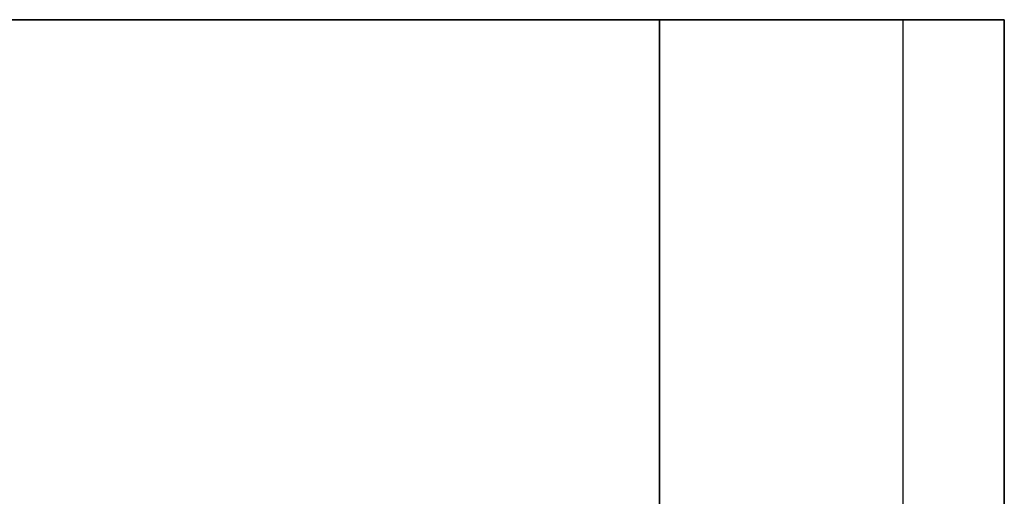
# Model space of a CAD drawing. Units: millimetres. Extents: x -235 to 763, y -77 to 352.
# Drawn here: x 31 to 35, y 330 to 332 of the extents above; entities that cross this region are included whole.
import ezdxf

# ---------------------------------------------------------------- set-up
doc = ezdxf.new("R2010")
doc.units = ezdxf.units.MM
doc.header["$MEASUREMENT"] = 0
doc.layers.add('Default', color=18, linetype='Continuous', true_color=0x000000)

msp = doc.modelspace()

# ---------------------------------------------------------------- linework, layer by layer
at = {"layer": 'Default', "color": 254, "true_color": 0xe1e1e1}
for p, q in [((35.0199, 332.0034, -929.723), (-28.4801, 332.0034, -929.723)), ((34.6479, 328.3204, -888.82), (34.6479, 332.0034, -888.82)), ((34.6479, 328.3204, -970.626), (34.6479, 332.0034, -970.626)), ((35.0199, 328.3204, -929.723), (35.0199, 332.0034, -929.723))]:
    msp.add_line(p, q, dxfattribs=at)
at = {"layer": 'Default', "color": 254, "true_color": 0xe1e1e1, "extrusion": (1.49861e-14, 1, -2.64755e-10)}
msp.add_open_spline([(-27.2101, 332.0034, -970.998), (-23.1461, 332.0034, -970.998), (-19.0821, 332.0034, -970.998), (-10.9541, 332.0034, -970.998), (-6.8901, 332.0034, -970.998), (1.2379, 332.0034, -970.998), (5.3019, 332.0034, -970.998), (13.4299, 332.0034, -970.998), (17.4939, 332.0034, -970.998), (25.6219, 332.0034, -970.998), (29.6859, 332.0034, -970.998), (33.7499, 332.0034, -970.998)], degree=3, knots=[0, 0, 0, 0, 0.2, 0.2, 0.4, 0.4, 0.6, 0.6, 0.8, 0.8, 1, 1, 1, 1], dxfattribs=at)
msp.add_open_spline([(-27.2101, 332.0034, -970.998), (-23.1461, 332.0034, -970.998), (-19.0821, 332.0034, -970.998), (-10.9541, 332.0034, -970.998), (-6.8901, 332.0034, -970.998), (1.2379, 332.0034, -970.998), (5.3019, 332.0034, -970.998), (13.4299, 332.0034, -970.998), (17.4939, 332.0034, -970.998), (25.6219, 332.0034, -970.998), (29.6859, 332.0034, -970.998), (33.7499, 332.0034, -970.998)], degree=3, knots=[0, 0, 0, 0, 0.2, 0.2, 0.4, 0.4, 0.6, 0.6, 0.8, 0.8, 1, 1, 1, 1], dxfattribs=at)
at = {"layer": 'Default', "color": 254, "true_color": 0xe1e1e1, "extrusion": (-1.49861e-14, -1, -2.62006e-10)}
msp.add_open_spline([(33.7499, 332.0034, -888.448), (29.6859, 332.0034, -888.448), (25.6219, 332.0034, -888.448), (17.4939, 332.0034, -888.448), (13.4299, 332.0034, -888.448), (5.3019, 332.0034, -888.448), (1.2379, 332.0034, -888.448), (-6.8901, 332.0034, -888.448), (-10.9541, 332.0034, -888.448), (-19.0821, 332.0034, -888.448), (-23.1461, 332.0034, -888.448), (-27.2101, 332.0034, -888.448)], degree=3, knots=[0, 0, 0, 0, 0.2, 0.2, 0.4, 0.4, 0.6, 0.6, 0.8, 0.8, 1, 1, 1, 1], dxfattribs=at)
msp.add_open_spline([(33.7499, 332.0034, -888.448), (29.6859, 332.0034, -888.448), (25.6219, 332.0034, -888.448), (17.4939, 332.0034, -888.448), (13.4299, 332.0034, -888.448), (5.3019, 332.0034, -888.448), (1.2379, 332.0034, -888.448), (-6.8901, 332.0034, -888.448), (-10.9541, 332.0034, -888.448), (-19.0821, 332.0034, -888.448), (-23.1461, 332.0034, -888.448), (-27.2101, 332.0034, -888.448)], degree=3, knots=[0, 0, 0, 0, 0.2, 0.2, 0.4, 0.4, 0.6, 0.6, 0.8, 0.8, 1, 1, 1, 1], dxfattribs=at)
at = {"layer": 'Default', "color": 254, "true_color": 0xe1e1e1, "extrusion": (8.96805e-14, 1, -5.16882e-14)}
msp.add_open_spline([(33.7499, 332.0034, -970.998), (33.9161, 332.0034, -970.998), (34.0823, 332.0034, -970.9649), (34.2359, 332.0034, -970.9013), (34.3895, 332.0034, -970.8377), (34.5304, 332.0034, -970.7436), (34.6479, 332.0034, -970.626), (34.7655, 332.0034, -970.5085), (34.8596, 332.0034, -970.3676), (34.9232, 332.0034, -970.214), (34.9868, 332.0034, -970.0604), (35.0199, 332.0034, -969.8942), (35.0199, 332.0034, -969.728)], degree=3, knots=[0, 0, 0, 0, 0.25, 0.25, 0.25, 0.5, 0.5, 0.5, 0.75, 0.75, 0.75, 1, 1, 1, 1], dxfattribs=at)
msp.add_open_spline([(33.7499, 332.0034, -970.998), (33.9161, 332.0034, -970.998), (34.0823, 332.0034, -970.9649), (34.2359, 332.0034, -970.9013), (34.3895, 332.0034, -970.8377), (34.5304, 332.0034, -970.7436), (34.6479, 332.0034, -970.626), (34.7655, 332.0034, -970.5085), (34.8596, 332.0034, -970.3676), (34.9232, 332.0034, -970.214), (34.9868, 332.0034, -970.0604), (35.0199, 332.0034, -969.8942), (35.0199, 332.0034, -969.728)], degree=3, knots=[0, 0, 0, 0, 0.25, 0.25, 0.25, 0.5, 0.5, 0.5, 0.75, 0.75, 0.75, 1, 1, 1, 1], dxfattribs=at)
at = {"layer": 'Default', "color": 254, "true_color": 0xe1e1e1, "extrusion": (2.68627e-14, -1, 8.24095e-14)}
msp.add_open_spline([(35.0199, 332.0034, -889.718), (35.0199, 332.0034, -889.5518), (34.9868, 332.0034, -889.3856), (34.9232, 332.0034, -889.232), (34.8596, 332.0034, -889.0784), (34.7655, 332.0034, -888.9375), (34.6479, 332.0034, -888.82), (34.5304, 332.0034, -888.7024), (34.3895, 332.0034, -888.6083), (34.2359, 332.0034, -888.5447), (34.0823, 332.0034, -888.4811), (33.9161, 332.0034, -888.448), (33.7499, 332.0034, -888.448)], degree=3, knots=[0, 0, 0, 0, 0.25, 0.25, 0.25, 0.5, 0.5, 0.5, 0.75, 0.75, 0.75, 1, 1, 1, 1], dxfattribs=at)
msp.add_open_spline([(35.0199, 332.0034, -889.718), (35.0199, 332.0034, -889.5518), (34.9868, 332.0034, -889.3856), (34.9232, 332.0034, -889.232), (34.8596, 332.0034, -889.0784), (34.7655, 332.0034, -888.9375), (34.6479, 332.0034, -888.82), (34.5304, 332.0034, -888.7024), (34.3895, 332.0034, -888.6083), (34.2359, 332.0034, -888.5447), (34.0823, 332.0034, -888.4811), (33.9161, 332.0034, -888.448), (33.7499, 332.0034, -888.448)], degree=3, knots=[0, 0, 0, 0, 0.25, 0.25, 0.25, 0.5, 0.5, 0.5, 0.75, 0.75, 0.75, 1, 1, 1, 1], dxfattribs=at)
at = {"layer": 'Default', "color": 254, "true_color": 0xe1e1e1, "extrusion": (1, 7.55894e-10, 2.43956e-09)}
msp.add_open_spline([(33.7499, 332.0034, -888.448), (33.7499, 330.7757, -888.448), (33.7499, 329.5481, -888.448), (33.7499, 328.3204, -888.448)], degree=3, dxfattribs=at)
msp.add_open_spline([(33.7499, 332.0034, -888.448), (33.7499, 330.7757, -888.448), (33.7499, 329.5481, -888.448), (33.7499, 328.3204, -888.448)], degree=3, dxfattribs=at)
at = {"layer": 'Default', "color": 254, "true_color": 0xe1e1e1, "extrusion": (-1, -7.47249e-10, 1.22354e-10)}
msp.add_open_spline([(33.7499, 328.3204, -970.998), (33.7499, 328.5659, -970.998), (33.7499, 328.8115, -970.998), (33.7499, 329.3025, -970.998), (33.7499, 329.5481, -970.998), (33.7499, 330.0391, -970.998), (33.7499, 330.2847, -970.998), (33.7499, 330.7757, -970.998), (33.7499, 331.0213, -970.998), (33.7499, 331.5123, -970.998), (33.7499, 331.7579, -970.998), (33.7499, 332.0034, -970.998)], degree=3, knots=[0, 0, 0, 0, 0.2, 0.2, 0.4, 0.4, 0.6, 0.6, 0.8, 0.8, 1, 1, 1, 1], dxfattribs=at)
msp.add_open_spline([(33.7499, 328.3204, -970.998), (33.7499, 328.5659, -970.998), (33.7499, 328.8115, -970.998), (33.7499, 329.3025, -970.998), (33.7499, 329.5481, -970.998), (33.7499, 330.0391, -970.998), (33.7499, 330.2847, -970.998), (33.7499, 330.7757, -970.998), (33.7499, 331.0213, -970.998), (33.7499, 331.5123, -970.998), (33.7499, 331.7579, -970.998), (33.7499, 332.0034, -970.998)], degree=3, knots=[0, 0, 0, 0, 0.2, 0.2, 0.4, 0.4, 0.6, 0.6, 0.8, 0.8, 1, 1, 1, 1], dxfattribs=at)
at = {"layer": 'Default', "color": 254, "true_color": 0xe1e1e1, "extrusion": (4.88283e-10, 1, 9.23491e-15)}
msp.add_open_spline([(35.0199, 332.0034, -969.728), (35.0199, 332.0034, -964.394), (35.0199, 332.0034, -959.06), (35.0199, 332.0034, -948.392), (35.0199, 332.0034, -943.058), (35.0199, 332.0034, -932.39), (35.0199, 332.0034, -927.056), (35.0199, 332.0034, -916.388), (35.0199, 332.0034, -911.054), (35.0199, 332.0034, -900.386), (35.0199, 332.0034, -895.052), (35.0199, 332.0034, -889.718)], degree=3, knots=[0, 0, 0, 0, 0.2, 0.2, 0.4, 0.4, 0.6, 0.6, 0.8, 0.8, 1, 1, 1, 1], dxfattribs=at)
msp.add_open_spline([(35.0199, 332.0034, -969.728), (35.0199, 332.0034, -964.394), (35.0199, 332.0034, -959.06), (35.0199, 332.0034, -948.392), (35.0199, 332.0034, -943.058), (35.0199, 332.0034, -932.39), (35.0199, 332.0034, -927.056), (35.0199, 332.0034, -916.388), (35.0199, 332.0034, -911.054), (35.0199, 332.0034, -900.386), (35.0199, 332.0034, -895.052), (35.0199, 332.0034, -889.718)], degree=3, knots=[0, 0, 0, 0, 0.2, 0.2, 0.4, 0.4, 0.6, 0.6, 0.8, 0.8, 1, 1, 1, 1], dxfattribs=at)
at = {"layer": 'Default', "color": 254, "true_color": 0xe1e1e1, "extrusion": (-4.88285e-10, -9.22951e-12, -1)}
msp.add_open_spline([(35.0199, 328.3204, -889.718), (35.0199, 328.5659, -889.718), (35.0199, 328.8115, -889.718), (35.0199, 329.3025, -889.718), (35.0199, 329.5481, -889.718), (35.0199, 330.0391, -889.718), (35.0199, 330.2847, -889.718), (35.0199, 330.7757, -889.718), (35.0199, 331.0213, -889.718), (35.0199, 331.5123, -889.718), (35.0199, 331.7579, -889.718), (35.0199, 332.0034, -889.718)], degree=3, knots=[0, 0, 0, 0, 0.2, 0.2, 0.4, 0.4, 0.6, 0.6, 0.8, 0.8, 1, 1, 1, 1], dxfattribs=at)
msp.add_open_spline([(35.0199, 328.3204, -889.718), (35.0199, 328.5659, -889.718), (35.0199, 328.8115, -889.718), (35.0199, 329.3025, -889.718), (35.0199, 329.5481, -889.718), (35.0199, 330.0391, -889.718), (35.0199, 330.2847, -889.718), (35.0199, 330.7757, -889.718), (35.0199, 331.0213, -889.718), (35.0199, 331.5123, -889.718), (35.0199, 331.7579, -889.718), (35.0199, 332.0034, -889.718)], degree=3, knots=[0, 0, 0, 0, 0.2, 0.2, 0.4, 0.4, 0.6, 0.6, 0.8, 0.8, 1, 1, 1, 1], dxfattribs=at)
at = {"layer": 'Default', "color": 254, "true_color": 0xe1e1e1, "extrusion": (-2.44857e-09, -9.19877e-12, -1)}
msp.add_open_spline([(35.0199, 332.0034, -969.728), (35.0199, 330.7757, -969.728), (35.0199, 329.5481, -969.728), (35.0199, 328.3204, -969.728)], degree=3, dxfattribs=at)
msp.add_open_spline([(35.0199, 332.0034, -969.728), (35.0199, 330.7757, -969.728), (35.0199, 329.5481, -969.728), (35.0199, 328.3204, -969.728)], degree=3, dxfattribs=at)

doc.saveas('drawing.dxf')
